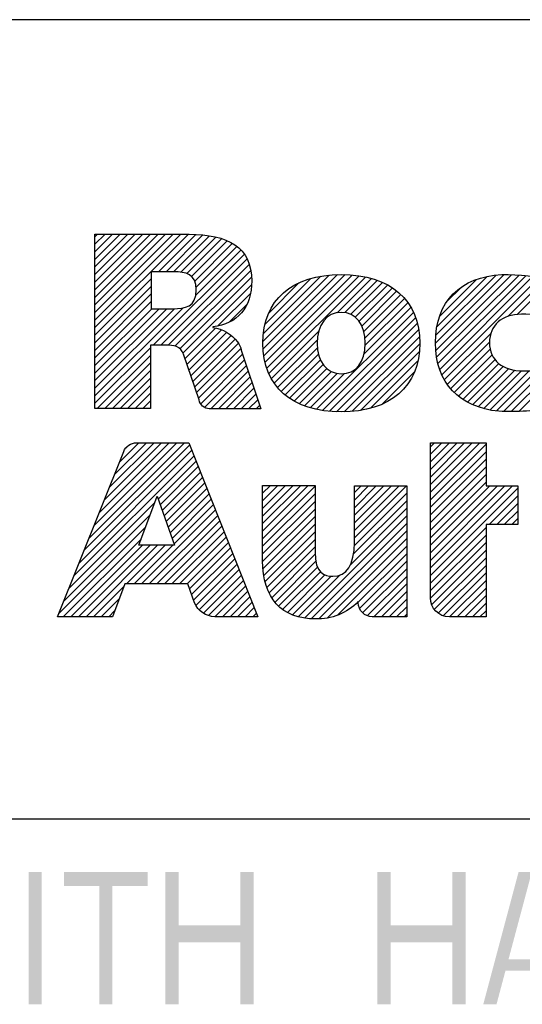
# Model space of a CAD drawing. Units: inches. Extents: x 0 to 17, y 0 to 11.
# Drawn here: x 10.7 to 11.2, y 1.1 to 2.2 of the extents above; entities that cross this region are included whole.
import ezdxf

# ---------------------------------------------------------------- set-up
doc = ezdxf.new("R2010")
doc.units = ezdxf.units.IN
doc.header["$LTSCALE"] = 0.935
doc.header["$MEASUREMENT"] = 0
doc.layers.get('0').update_dxf_attribs({"linetype": 'CONTINUOUS'})

# ---------------------------------------------------------------- blocks, each defined once
blk = doc.blocks.new('2019_RA_LOGO_TB_BL0', base_point=(11.249, 1.737))
at = {"color": 2, "linetype": 'Continuous'}
for p, q in [((10.7592, 1.838), (10.865, 1.9438)), ((10.7592, 1.8466), (10.8564, 1.9438)), ((10.7592, 1.8552), (10.8478, 1.9438)), ((10.7592, 1.8637), (10.8393, 1.9438)), ((10.7592, 1.8723), (10.8307, 1.9438)), ((10.7592, 1.8809), (10.8221, 1.9438)), ((10.7592, 1.8895), (10.8135, 1.9438)), ((10.7592, 1.8981), (10.8049, 1.9438)), ((10.7592, 1.9067), (10.7963, 1.9438)), ((10.7592, 1.9152), (10.7878, 1.9438)), ((10.7592, 1.9238), (10.7792, 1.9438)), ((10.7592, 1.9324), (10.7706, 1.9438)), ((10.7592, 1.941), (10.762, 1.9438)), ((10.8311, 1.9013), (10.8734, 1.9436)), ((10.8397, 1.9013), (10.8812, 1.9428)), ((10.8483, 1.9013), (10.8889, 1.9419)), ((10.8564, 1.9009), (10.8961, 1.9405)), ((10.8633, 1.8992), (10.9027, 1.9386)), ((10.8686, 1.8959), (10.909, 1.9363)), ((10.8722, 1.8908), (10.9146, 1.9333)), ((10.8252, 1.8182), (10.9284, 1.9213)), ((10.8734, 1.8749), (10.9244, 1.9259)), ((10.8737, 1.8838), (10.9198, 1.9299)), ((10.8338, 1.8182), (10.9316, 1.9159)), ((10.8423, 1.8181), (10.9338, 1.9096)), ((10.8497, 1.8168), (10.9357, 1.9029)), ((10.9495, 1.8222), (11.0246, 1.8974)), ((10.9497, 1.8139), (11.034, 1.8981)), ((10.9504, 1.806), (11.0425, 1.8981)), ((10.9519, 1.7989), (11.0505, 1.8975)), ((11.1449, 1.8202), (11.2228, 1.8981)), ((11.1454, 1.8122), (11.2311, 1.8979)), ((11.1454, 1.8293), (11.2136, 1.8975)), ((11.1462, 1.8044), (11.2395, 1.8976)), ((10.7592, 1.8294), (10.823, 1.8932)), ((10.8554, 1.814), (10.9365, 1.8951)), ((10.8589, 1.8089), (10.9366, 1.8866)), ((10.9501, 1.8314), (11.0149, 1.8962)), ((10.952, 1.842), (11.0038, 1.8937)), ((10.9538, 1.7922), (11.0583, 1.8967)), ((10.9562, 1.786), (11.0655, 1.8953)), ((10.9564, 1.8549), (10.9902, 1.8887)), ((11.0337, 1.8549), (11.0724, 1.8937)), ((11.0423, 1.855), (11.0788, 1.8915)), ((11.0488, 1.8529), (11.085, 1.8891)), ((11.0541, 1.8497), (11.0906, 1.8862)), ((11.1467, 1.8392), (11.2033, 1.8958)), ((11.1477, 1.7973), (11.2474, 1.897)), ((11.1497, 1.7907), (11.2552, 1.8962)), ((11.1497, 1.8508), (11.1913, 1.8924)), ((11.1521, 1.7845), (11.2626, 1.895)), ((11.2268, 1.8507), (11.2698, 1.8937)), ((11.2375, 1.8528), (11.2771, 1.8924)), ((10.7592, 1.8208), (10.823, 1.8846)), ((10.7592, 1.8122), (10.823, 1.8761)), ((10.8985, 1.84), (10.9352, 1.8767)), ((11.0583, 1.8452), (11.0961, 1.883)), ((11.0615, 1.8398), (11.1009, 1.8793)), ((11.0638, 1.8335), (11.1057, 1.8754)), ((11.1578, 1.8675), (11.1742, 1.8839)), ((10.7592, 1.8037), (10.823, 1.8675)), ((10.9117, 1.8445), (10.931, 1.8639)), ((11.065, 1.8262), (11.1097, 1.8709)), ((11.0654, 1.818), (11.1136, 1.8662)), ((10.7592, 1.7607), (10.8586, 1.8601)), ((10.7592, 1.7693), (10.8493, 1.8594)), ((10.7592, 1.7779), (10.8407, 1.8594)), ((10.7592, 1.7865), (10.8321, 1.8594)), ((10.7592, 1.7951), (10.8235, 1.8594)), ((11.01, 1.7455), (11.1199, 1.8553)), ((11.0641, 1.8081), (11.1169, 1.8609)), ((11.0171, 1.744), (11.1223, 1.8491)), ((11.0249, 1.7432), (11.1243, 1.8425)), ((10.8612, 1.8027), (10.8959, 1.8373)), ((10.8634, 1.7963), (10.9025, 1.8354)), ((10.8656, 1.7899), (10.9081, 1.8324)), ((10.9591, 1.7803), (11.0126, 1.8338)), ((11.0328, 1.7425), (11.1258, 1.8355)), ((11.1551, 1.779), (11.2079, 1.8317)), ((10.8678, 1.7835), (10.9133, 1.829)), ((10.87, 1.7771), (10.9176, 1.8247)), ((10.8722, 1.7707), (10.9217, 1.8202)), ((10.9623, 1.775), (11.0109, 1.8236)), ((11.0413, 1.7424), (11.1266, 1.8277)), ((11.0506, 1.7431), (11.1271, 1.8196)), ((11.1583, 1.7735), (11.2061, 1.8214)), ((10.7592, 1.7522), (10.8222, 1.8151)), ((10.8744, 1.7643), (10.9243, 1.8142)), ((10.9661, 1.7702), (11.0111, 1.8152)), ((11.0601, 1.7441), (11.1264, 1.8104)), ((11.1622, 1.7689), (11.2069, 1.8135)), ((10.7619, 1.7462), (10.8222, 1.8065)), ((10.7705, 1.7462), (10.8222, 1.7979)), ((10.8765, 1.7579), (10.9265, 1.8079)), ((10.879, 1.7517), (10.9286, 1.8014)), ((10.9701, 1.7656), (11.0123, 1.8078)), ((10.9748, 1.7617), (11.0145, 1.8014)), ((11.0713, 1.7466), (11.1247, 1.8001)), ((11.1662, 1.7643), (11.209, 1.8071)), ((11.1709, 1.7604), (11.2124, 1.8019)), ((11.1758, 1.7567), (11.2166, 1.7975)), ((10.779, 1.7462), (10.8222, 1.7893)), ((10.8833, 1.7474), (10.9308, 1.795)), ((10.8904, 1.746), (10.9329, 1.7885)), ((10.9795, 1.7579), (11.0177, 1.7961)), ((10.985, 1.7548), (11.0218, 1.7915)), ((10.9905, 1.7517), (11.027, 1.7881)), ((10.9967, 1.7493), (11.0334, 1.786)), ((11.003, 1.747), (11.0418, 1.7858)), ((11.0845, 1.7512), (11.1208, 1.7876)), ((11.1812, 1.7536), (11.2217, 1.7941)), ((11.187, 1.7507), (11.2277, 1.7914)), ((11.1931, 1.7483), (11.2346, 1.7898)), ((11.1997, 1.7463), (11.2424, 1.789)), ((11.2067, 1.7447), (11.251, 1.789)), ((11.214, 1.7435), (11.2598, 1.7892)), ((11.2222, 1.7431), (11.2685, 1.7894)), ((11.2307, 1.743), (11.2774, 1.7897)), ((11.2393, 1.743), (11.2834, 1.7871)), ((10.7876, 1.7462), (10.8222, 1.7808)), ((10.899, 1.746), (10.935, 1.7821)), ((10.9076, 1.746), (10.9372, 1.7756)), ((10.7962, 1.7462), (10.8222, 1.7722)), ((10.8048, 1.7462), (10.8222, 1.7636)), ((10.9162, 1.746), (10.9393, 1.7692)), ((10.8134, 1.7462), (10.8222, 1.755)), ((10.9247, 1.746), (10.9414, 1.7627)), ((10.9333, 1.746), (10.9436, 1.7562)), ((10.822, 1.7462), (10.8222, 1.7464)), ((10.9419, 1.746), (10.9457, 1.7498)), ((10.7525, 1.5995), (10.8605, 1.7075)), ((10.7582, 1.6138), (10.8519, 1.7075)), ((10.7639, 1.6281), (10.8433, 1.7075)), ((10.7697, 1.6424), (10.8347, 1.7075)), ((10.7754, 1.6568), (10.8261, 1.7075)), ((10.7811, 1.6711), (10.8176, 1.7075)), ((10.7869, 1.6854), (10.809, 1.7075)), ((10.741, 1.5708), (10.869, 1.6989)), ((10.7467, 1.5852), (10.8666, 1.705)), ((10.7942, 1.7013), (10.797, 1.7041)), ((11.1392, 1.6514), (11.1951, 1.7074)), ((11.1392, 1.66), (11.1865, 1.7074)), ((11.1392, 1.6686), (11.1779, 1.7074)), ((11.1392, 1.6772), (11.1694, 1.7074)), ((11.1392, 1.6858), (11.1608, 1.7074)), ((11.1392, 1.6944), (11.1522, 1.7074)), ((11.1392, 1.7029), (11.1436, 1.7074)), ((11.1392, 1.6429), (11.2022, 1.7059)), ((11.1392, 1.6343), (11.2022, 1.6973)), ((10.7353, 1.5565), (10.8714, 1.6927)), ((10.8308, 1.6435), (10.8739, 1.6866)), ((11.1392, 1.6257), (11.2022, 1.6887)), ((10.8331, 1.6372), (10.8763, 1.6804)), ((10.8353, 1.6308), (10.8788, 1.6743)), ((11.1392, 1.6171), (11.2022, 1.6801)), ((10.8375, 1.6245), (10.8812, 1.6681)), ((11.1392, 1.6085), (11.2022, 1.6715)), ((11.1392, 1.5999), (11.2022, 1.6629)), ((10.8398, 1.6181), (10.8836, 1.662)), ((10.842, 1.6118), (10.8861, 1.6558)), ((10.9491, 1.6073), (11.0008, 1.659)), ((10.9491, 1.6158), (10.9922, 1.659)), ((10.9491, 1.6244), (10.9836, 1.659)), ((10.9491, 1.633), (10.9751, 1.659)), ((10.9491, 1.6416), (10.9665, 1.659)), ((10.9491, 1.6502), (10.9579, 1.659)), ((10.9491, 1.6588), (10.9493, 1.659)), ((10.9491, 1.5987), (11.0085, 1.6581)), ((11.053, 1.5996), (11.1122, 1.6588)), ((11.053, 1.6081), (11.1036, 1.6588)), ((11.053, 1.6167), (11.095, 1.6588)), ((11.053, 1.6253), (11.0864, 1.6588)), ((11.053, 1.6339), (11.0778, 1.6588)), ((11.053, 1.6425), (11.0692, 1.6588)), ((11.053, 1.6511), (11.0607, 1.6588)), ((11.1392, 1.5656), (11.2322, 1.6586)), ((11.1392, 1.5742), (11.2236, 1.6586)), ((11.1392, 1.5828), (11.215, 1.6586)), ((11.1392, 1.5914), (11.2065, 1.6586)), ((11.1392, 1.557), (11.238, 1.6559)), ((10.8091, 1.5914), (10.8296, 1.6471)), ((10.8296, 1.6471), (10.8492, 1.5914)), ((10.8443, 1.6054), (10.8885, 1.6497)), ((10.8465, 1.5991), (10.891, 1.6436)), ((10.9491, 1.5901), (11.0085, 1.6495)), ((10.9491, 1.5815), (11.0085, 1.6409)), ((11.0519, 1.5814), (11.1124, 1.6418)), ((11.0528, 1.5908), (11.1124, 1.6504)), ((11.2056, 1.6149), (11.238, 1.6473)), ((10.7295, 1.5422), (10.8267, 1.6394)), ((10.8121, 1.5475), (10.8958, 1.6313)), ((10.8487, 1.5927), (10.8934, 1.6374)), ((10.9491, 1.5729), (11.0085, 1.6323)), ((11.0485, 1.5693), (11.1124, 1.6332)), ((11.2142, 1.6149), (11.238, 1.6387)), ((11.2228, 1.6149), (11.238, 1.6301)), ((10.7238, 1.5279), (10.8217, 1.6258)), ((10.8206, 1.5475), (10.8983, 1.6251)), ((10.8292, 1.5475), (10.9007, 1.619)), ((10.9496, 1.5649), (11.0085, 1.6238)), ((10.9965, 1.5087), (11.1124, 1.6246)), ((11.2314, 1.6149), (11.238, 1.6215)), ((10.7181, 1.5136), (10.8168, 1.6123)), ((10.8378, 1.5475), (10.9031, 1.6128)), ((10.9505, 1.5572), (11.0085, 1.6152)), ((11.0044, 1.5081), (11.1124, 1.6161)), ((11.0129, 1.508), (11.1124, 1.6075)), ((11.1392, 1.5484), (11.2022, 1.6114)), ((10.7233, 1.5102), (10.8118, 1.5987)), ((10.8464, 1.5475), (10.9056, 1.6067)), ((10.855, 1.5475), (10.908, 1.6005)), ((10.952, 1.5501), (11.0085, 1.6066)), ((10.9539, 1.5434), (11.0085, 1.598)), ((11.0223, 1.5088), (11.1124, 1.5989)), ((11.1392, 1.5399), (11.2022, 1.6028)), ((10.7319, 1.5102), (10.8131, 1.5914)), ((10.7405, 1.5102), (10.8217, 1.5914)), ((10.7491, 1.5102), (10.8302, 1.5914)), ((10.7949, 1.5475), (10.8388, 1.5914)), ((10.8035, 1.5475), (10.8474, 1.5914)), ((10.8492, 1.5914), (10.8091, 1.5914)), ((10.8636, 1.5475), (10.9105, 1.5944)), ((10.8664, 1.5418), (10.9129, 1.5882)), ((10.9565, 1.5374), (11.0085, 1.5894)), ((11.0341, 1.5121), (11.1124, 1.5903)), ((11.1392, 1.5313), (11.2022, 1.5943)), ((11.1407, 1.5242), (11.2022, 1.5857)), ((10.8687, 1.5354), (10.9153, 1.5821)), ((10.8709, 1.5291), (10.9178, 1.576)), ((10.9594, 1.5317), (11.0087, 1.5811)), ((11.0575, 1.5268), (11.1124, 1.5817)), ((11.1437, 1.5187), (11.2022, 1.5771)), ((10.8737, 1.5233), (10.9202, 1.5698)), ((10.8773, 1.5183), (10.9227, 1.5637)), ((10.9632, 1.5269), (11.0094, 1.5732)), ((10.9671, 1.5223), (11.0114, 1.5666)), ((11.059, 1.5197), (11.1124, 1.5731)), ((11.0624, 1.5146), (11.1124, 1.5646)), ((11.148, 1.5143), (11.2022, 1.5685)), ((10.882, 1.5145), (10.9251, 1.5575)), ((10.8878, 1.5117), (10.9275, 1.5514)), ((10.9718, 1.5184), (11.0147, 1.5613)), ((10.9772, 1.5152), (11.0197, 1.5577)), ((10.983, 1.5124), (11.0267, 1.5561)), ((10.9896, 1.5104), (11.0365, 1.5573)), ((11.0677, 1.5113), (11.1124, 1.556)), ((11.1536, 1.5114), (11.2022, 1.5599)), ((11.1609, 1.5101), (11.2022, 1.5513)), ((10.7576, 1.5102), (10.7917, 1.5443)), ((10.895, 1.5103), (10.93, 1.5452)), ((11.0752, 1.5102), (11.1124, 1.5474)), ((11.1695, 1.5101), (11.2022, 1.5428)), ((10.7662, 1.5102), (10.7866, 1.5306)), ((10.9036, 1.5103), (10.9324, 1.5391)), ((10.9122, 1.5103), (10.9348, 1.5329)), ((11.0838, 1.5102), (11.1124, 1.5388)), ((11.0923, 1.5102), (11.1124, 1.5302)), ((11.1781, 1.5101), (11.2022, 1.5342)), ((10.9208, 1.5103), (10.9373, 1.5268)), ((10.9294, 1.5103), (10.9397, 1.5206)), ((11.1009, 1.5102), (11.1124, 1.5216)), ((11.1867, 1.5101), (11.2022, 1.5256)), ((10.7748, 1.5102), (10.7815, 1.5169)), ((10.938, 1.5103), (10.9422, 1.5145)), ((11.1095, 1.5102), (11.1124, 1.5131)), ((11.1953, 1.5101), (11.2022, 1.517))]:
    blk.add_line(p, q, dxfattribs=at)
for points, knots in [([(10.9206, 1.8218), (10.9138, 1.8306), (10.9039, 1.8365), (10.8929, 1.8382), (10.8929, 1.8382), (10.8929, 1.8387), (10.8929, 1.8387), (10.9205, 1.842), (10.9368, 1.8608), (10.9368, 1.8911), (10.9368, 1.9291), (10.9098, 1.9438), (10.8658, 1.9438), (10.8658, 1.9438), (10.7592, 1.9438), (10.7592, 1.9438), (10.7592, 1.9438), (10.7592, 1.7462), (10.7592, 1.7462), (10.7592, 1.7462), (10.8222, 1.7462), (10.8222, 1.7462), (10.8222, 1.7462), (10.8222, 1.8182), (10.8222, 1.8182), (10.8222, 1.8182), (10.8395, 1.8182), (10.8395, 1.8182), (10.8481, 1.8182), (10.8568, 1.8168), (10.8594, 1.808), (10.8594, 1.808), (10.8772, 1.756), (10.8772, 1.756), (10.8781, 1.7503), (10.883, 1.7461), (10.8887, 1.746), (10.8887, 1.746), (10.9469, 1.746), (10.9469, 1.746), (10.9469, 1.746), (10.925, 1.8124), (10.925, 1.8124), (10.9242, 1.8158), (10.9227, 1.819), (10.9206, 1.8218)], [0, 0, 0, 0, 1, 1, 1, 2, 2, 2, 3, 3, 3, 4, 4, 4, 5, 5, 5, 6, 6, 6, 7, 7, 7, 8, 8, 8, 9, 9, 9, 10, 10, 10, 11, 11, 11, 12, 12, 12, 13, 13, 13, 14, 14, 14, 15, 15, 15, 15]), ([(10.8479, 1.8594), (10.8479, 1.8594), (10.823, 1.8594), (10.823, 1.8594), (10.823, 1.8594), (10.823, 1.9013), (10.823, 1.9013), (10.823, 1.9013), (10.8488, 1.9013), (10.8488, 1.9013), (10.8617, 1.9013), (10.8739, 1.8987), (10.8739, 1.881), (10.8739, 1.8611), (10.8611, 1.8594), (10.8479, 1.8594)], [0, 0, 0, 0, 1, 1, 1, 2, 2, 2, 3, 3, 3, 4, 4, 4, 5, 5, 5, 5]), ([(11.0381, 1.8982), (10.9825, 1.8982), (10.9493, 1.869), (10.9493, 1.8202), (10.9493, 1.7713), (10.9827, 1.7424), (11.0381, 1.7424), (11.0935, 1.7424), (11.1271, 1.7714), (11.1271, 1.8202), (11.1271, 1.8689), (11.0938, 1.8982), (11.0381, 1.8982)], [0, 0, 0, 0, 1, 1, 1, 2, 2, 2, 3, 3, 3, 4, 4, 4, 4]), ([(11.2166, 1.7431), (11.2375, 1.7419), (11.2586, 1.7436), (11.2791, 1.7481), (11.2816, 1.7487), (11.2834, 1.7509), (11.2834, 1.7535), (11.2834, 1.7535), (11.2834, 1.7901), (11.2834, 1.7901), (11.2834, 1.7901), (11.2719, 1.7889), (11.2445, 1.7889), (11.2208, 1.7889), (11.206, 1.8011), (11.206, 1.8208), (11.206, 1.8406), (11.2199, 1.8531), (11.2422, 1.8531), (11.256, 1.8533), (11.2698, 1.8522), (11.2834, 1.8499), (11.2834, 1.8499), (11.2834, 1.8866), (11.2834, 1.8866), (11.2834, 1.8891), (11.2816, 1.8913), (11.2791, 1.892), (11.2597, 1.8964), (11.2398, 1.8985), (11.2199, 1.8982), (11.1737, 1.8954), (11.1448, 1.8684), (11.1448, 1.8206), (11.1449, 1.7752), (11.172, 1.7476), (11.2166, 1.7431)], [0, 0, 0, 0, 1, 1, 1, 2, 2, 2, 3, 3, 3, 4, 4, 4, 5, 5, 5, 6, 6, 6, 7, 7, 7, 8, 8, 8, 9, 9, 9, 10, 10, 10, 11, 11, 11, 12, 12, 12, 12]), ([(11.0381, 1.7856), (11.0217, 1.7856), (11.0108, 1.7995), (11.0108, 1.8202), (11.0108, 1.8409), (11.0217, 1.8553), (11.0381, 1.8553), (11.0545, 1.8553), (11.0654, 1.8415), (11.0654, 1.8202), (11.0654, 1.7989), (11.055, 1.7856), (11.0381, 1.7856)], [0, 0, 0, 0, 1, 1, 1, 2, 2, 2, 3, 3, 3, 4, 4, 4, 4]), ([(10.8063, 1.7075), (10.7999, 1.7075), (10.7942, 1.7036), (10.7918, 1.6977), (10.7918, 1.6977), (10.7167, 1.5102), (10.7167, 1.5102), (10.7167, 1.5102), (10.779, 1.5102), (10.779, 1.5102), (10.779, 1.5102), (10.7929, 1.5475), (10.7929, 1.5475), (10.7929, 1.5475), (10.8644, 1.5475), (10.8644, 1.5475), (10.8644, 1.5475), (10.872, 1.5259), (10.872, 1.5259), (10.872, 1.5259), (10.872, 1.5259), (10.872, 1.5259), (10.876, 1.5167), (10.885, 1.5106), (10.8951, 1.5103), (10.8951, 1.5103), (10.9438, 1.5103), (10.9438, 1.5103), (10.9438, 1.5103), (10.8656, 1.7075), (10.8656, 1.7075), (10.8656, 1.7075), (10.8063, 1.7075), (10.8063, 1.7075)], [0, 0, 0, 0, 1, 1, 1, 2, 2, 2, 3, 3, 3, 4, 4, 4, 5, 5, 5, 6, 6, 6, 7, 7, 7, 8, 8, 8, 9, 9, 9, 10, 10, 10, 11, 11, 11, 11]), ([(11.2022, 1.7074), (11.2022, 1.7074), (11.1392, 1.7074), (11.1392, 1.7074), (11.1392, 1.7074), (11.1392, 1.5318), (11.1392, 1.5318), (11.1391, 1.5199), (11.1487, 1.5102), (11.1606, 1.5101), (11.1606, 1.5101), (11.1606, 1.5101), (11.1606, 1.5101), (11.1606, 1.5101), (11.2022, 1.5101), (11.2022, 1.5101), (11.2022, 1.5101), (11.2022, 1.6149), (11.2022, 1.6149), (11.2022, 1.6149), (11.238, 1.6149), (11.238, 1.6149), (11.238, 1.6149), (11.238, 1.6586), (11.238, 1.6586), (11.238, 1.6586), (11.2022, 1.6586), (11.2022, 1.6586), (11.2022, 1.6586), (11.2022, 1.7074), (11.2022, 1.7074)], [0, 0, 0, 0, 1, 1, 1, 2, 2, 2, 3, 3, 3, 4, 4, 4, 5, 5, 5, 6, 6, 6, 7, 7, 7, 8, 8, 8, 9, 9, 9, 10, 10, 10, 10]), ([(11.053, 1.5945), (11.053, 1.569), (11.0448, 1.5561), (11.0287, 1.5561), (11.0187, 1.5561), (11.0085, 1.5594), (11.0085, 1.5839), (11.0085, 1.5839), (11.0085, 1.659), (11.0085, 1.659), (11.0085, 1.659), (10.9491, 1.659), (10.9491, 1.659), (10.9491, 1.659), (10.9491, 1.5739), (10.9491, 1.5739), (10.9491, 1.5313), (10.9704, 1.5078), (11.0091, 1.5078), (11.0272, 1.5073), (11.0448, 1.5144), (11.0575, 1.5274), (11.0575, 1.5274), (11.0575, 1.5262), (11.0575, 1.5262), (11.0574, 1.5174), (11.0645, 1.5103), (11.0733, 1.5102), (11.0733, 1.5102), (11.1124, 1.5102), (11.1124, 1.5102), (11.1124, 1.5102), (11.1124, 1.6588), (11.1124, 1.6588), (11.1124, 1.6588), (11.053, 1.6588), (11.053, 1.6588), (11.053, 1.6588), (11.053, 1.5945), (11.053, 1.5945)], [0, 0, 0, 0, 1, 1, 1, 2, 2, 2, 3, 3, 3, 4, 4, 4, 5, 5, 5, 6, 6, 6, 7, 7, 7, 8, 8, 8, 9, 9, 9, 10, 10, 10, 11, 11, 11, 12, 12, 12, 13, 13, 13, 13])]:
    blk.add_open_spline(points, degree=3, knots=knots, dxfattribs=at)
blk = doc.blocks.new('*T25')
at = {"color": 2, "linetype": 'Continuous'}
for p, q in [((7.68, 1.812), (0, 1.812)), ((0, 0), (0, 1.812)), ((4.608, 0), (4.608, 1.812)), ((7.68, 0), (7.68, 1.812)), ((7.68, 0.906), (0, 0.906)), ((6.144, 0.6795), (6.144, 0.906)), ((7.68, 0.6795), (4.608, 0.6795)), ((4.992, 0), (4.992, 0.6795)), ((7.296, 0), (7.296, 0.6795)), ((4.608, 0.2265), (0, 0.2265)), ((2.304, 0), (2.304, 0.2265)), ((7.68, 0), (0, 0))]:
    blk.add_line(p, q, dxfattribs=at)

msp = doc.modelspace()

# ---------------------------------------------------------------- linework, layer by layer
at = {"color": 2, "linetype": 'Continuous'}
for points in [[(10.684, 1.221), (10.684, 1.071), (10.699, 1.221), (10.699, 1.071)], [(10.724, 1.221), (10.724, 1.205), (10.819, 1.221), (10.819, 1.205)], [(10.839, 1.221), (10.839, 1.071), (10.854, 1.221), (10.854, 1.071)], [(10.924, 1.221), (10.924, 1.071), (10.939, 1.221), (10.939, 1.071)], [(11.079, 1.221), (11.079, 1.071), (11.094, 1.221), (11.094, 1.071)], [(11.164, 1.221), (11.164, 1.071), (11.179, 1.221), (11.179, 1.071)], [(11.199, 1.071), (11.239, 1.221), (11.214, 1.071), (11.254, 1.221)], [(10.764, 1.205), (10.764, 1.071), (10.779, 1.205), (10.779, 1.071)], [(10.854, 1.1604), (10.854, 1.1412), (10.924, 1.1604), (10.924, 1.1412)], [(11.094, 1.1604), (11.094, 1.1412), (11.164, 1.1604), (11.164, 1.1412)], [(11.219, 1.1221), (11.219, 1.1093), (11.279, 1.1221), (11.279, 1.1093)]]:
    msp.add_solid(points, dxfattribs=at)

# ---------------------------------------------------------------- block references
msp.add_blockref('*T25', (8.945, 0.375))
msp.add_blockref('2019_RA_LOGO_TB_BL0', (11.249, 1.737), dxfattribs=at)

doc.saveas('drawing.dxf')
